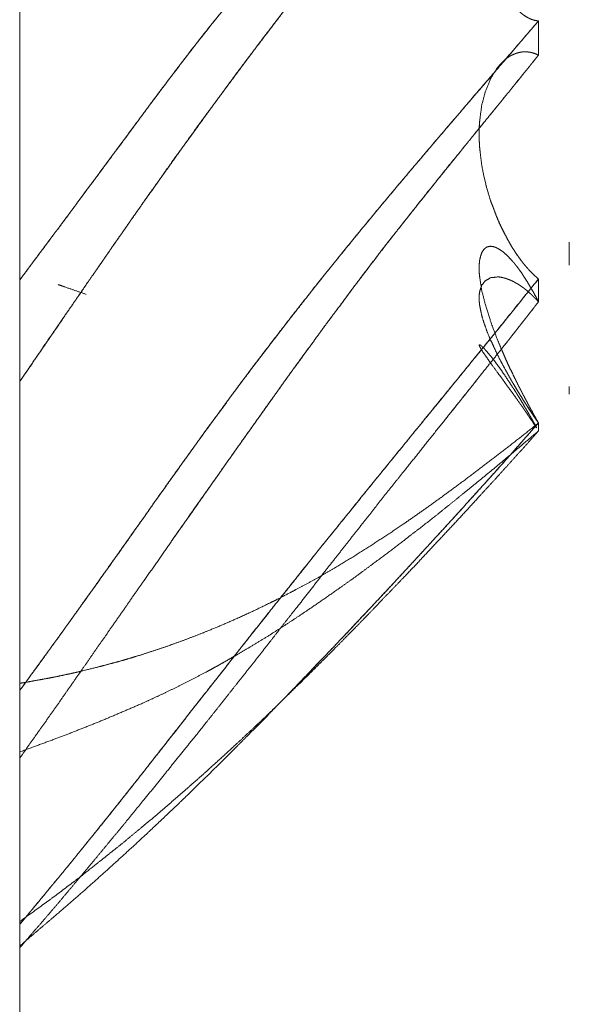
# Model space of a CAD drawing. Units: millimetres. Extents: x 1818 to 9305, y 229 to 6254.
# Drawn here: x 3054 to 3055, y 2339 to 2341 of the extents above; entities that cross this region are included whole.
import ezdxf

# ---------------------------------------------------------------- set-up
doc = ezdxf.new("R2010")
doc.units = ezdxf.units.MM
doc.layers.add('Trimetric', color=7, linetype='Continuous')

msp = doc.modelspace()

# ---------------------------------------------------------------- linework, layer by layer
at = {"layer": 'Trimetric', "color": 41, "linetype": 'Continuous', "lineweight": 18}
msp.add_line((3053.8748, 4186.6611), (3053.8748, 2197.2209), dxfattribs=at)
at = {"layer": 'Trimetric', "color": 122, "linetype": 'Continuous', "lineweight": 18}
for points, knots in [([(3053.8752, 2340.6815), (3053.8877, 2340.6982), (3053.9, 2340.7149), (3053.9129, 2340.7319), (3053.9254, 2340.749), (3053.9387, 2340.7663), (3053.9516, 2340.7839), (3053.978, 2340.8196), (3054.0124, 2340.8659), (3054.0293, 2340.8887), (3054.0462, 2340.9114), (3054.0792, 2340.956), (3054.0892, 2340.9697), (3054.1097, 2340.9969), (3054.1199, 2341.0104), (3054.1298, 2341.0238), (3054.1401, 2341.0372), (3054.1606, 2341.0637), (3054.1712, 2341.0769), (3054.1814, 2341.09), (3054.1986, 2341.1116), (3054.2158, 2341.1328), (3054.233, 2341.1541), (3054.2505, 2341.1751), (3054.2684, 2341.1961), (3054.2863, 2341.2168), (3054.3048, 2341.2381), (3054.3236, 2341.2591), (3054.3415, 2341.279), (3054.3594, 2341.2985), (3054.3941, 2341.3352), (3054.4308, 2341.3732), (3054.4493, 2341.3918), (3054.4675, 2341.4101), (3054.486, 2341.428), (3054.5042, 2341.4458), (3054.5251, 2341.466), (3054.5459, 2341.4858), (3054.5829, 2341.5206), (3054.5991, 2341.5355), (3054.615, 2341.5503), (3054.6732, 2341.6036), (3054.7255, 2341.6515)], [0, 0, 0.016159, 0.032166, 0.048683, 0.065047, 0.081923, 0.098748, 0.133112, 0.177704, 0.199642, 0.221477, 0.264433, 0.277526, 0.30381, 0.316952, 0.329839, 0.342879, 0.368758, 0.381855, 0.394694, 0.416077, 0.437161, 0.458344, 0.479492, 0.500805, 0.521924, 0.543764, 0.565581, 0.58622, 0.60667, 0.645737, 0.686603, 0.706852, 0.72683, 0.746721, 0.766429, 0.78885, 0.811095, 0.850348, 0.867358, 0.88418, 0.945169, 1, 1]), ([(3054.7255, 2341.6515), (3054.6891, 2341.6183), (3054.6527, 2341.5849), (3054.6339, 2341.5677), (3054.615, 2341.5503), (3054.5852, 2341.5226), (3054.571, 2341.5093), (3054.5568, 2341.4959), (3054.5432, 2341.4832), (3054.5297, 2341.4703), (3054.5168, 2341.4581), (3054.4778, 2341.42), (3054.4513, 2341.3939), (3054.4229, 2341.3648), (3054.3941, 2341.3352), (3054.3709, 2341.3107), (3054.3478, 2341.2858), (3054.317, 2341.2517), (3054.2863, 2341.2168), (3054.2691, 2341.1968), (3054.2519, 2341.1766), (3054.2373, 2341.1593), (3054.2228, 2341.1417), (3054.2112, 2341.1273), (3054.1996, 2341.1128), (3054.1904, 2341.1015), (3054.1814, 2341.09), (3054.1636, 2341.0675), (3054.146, 2341.0447), (3054.1292, 2341.0225), (3054.112, 2341), (3054.0954, 2340.978), (3054.0792, 2340.956), (3054.0538, 2340.9221), (3054.0032, 2340.8535), (3053.9777, 2340.8191), (3053.9539, 2340.7868), (3053.9297, 2340.7546), (3053.9023, 2340.7181), (3053.8752, 2340.6815)], [0, 0, 0.038096, 0.076279, 0.096007, 0.115821, 0.147298, 0.162314, 0.177417, 0.191798, 0.206266, 0.220011, 0.262141, 0.290888, 0.322349, 0.354262, 0.380307, 0.406632, 0.442114, 0.478073, 0.498471, 0.518966, 0.53648, 0.554093, 0.568368, 0.582744, 0.594005, 0.605308, 0.62751, 0.649756, 0.671285, 0.693173, 0.714446, 0.735566, 0.768345, 0.834263, 0.867349, 0.898339, 0.929482, 0.964817, 1, 1]), ([(3054.7255, 2341.5854), (3054.7132, 2341.5727), (3054.7007, 2341.5601), (3054.6871, 2341.5464), (3054.6739, 2341.5328), (3054.6593, 2341.5183), (3054.6292, 2341.4878), (3054.614, 2341.4721), (3054.6044, 2341.4625), (3054.5952, 2341.4529), (3054.5763, 2341.4336), (3054.5578, 2341.4142), (3054.53, 2341.3846), (3054.5022, 2341.3547), (3054.4834, 2341.3342), (3054.4649, 2341.3134), (3054.4467, 2341.2925), (3054.4285, 2341.2714), (3054.4106, 2341.25), (3054.3928, 2341.2285), (3054.3713, 2341.2022), (3054.3498, 2341.1756), (3054.318, 2341.1351), (3054.2866, 2341.0941), (3054.2472, 2341.0423), (3054.2082, 2340.9898), (3054.1735, 2340.9425), (3054.1391, 2340.8947), (3054.109, 2340.8525), (3054.0789, 2340.8102), (3054.0554, 2340.7764), (3054.0316, 2340.7427), (3054.0098, 2340.7109), (3053.9876, 2340.6792), (3053.9674, 2340.6496), (3053.9469, 2340.6198), (3053.9281, 2340.5925), (3053.9092, 2340.5651), (3053.8924, 2340.5401), (3053.8752, 2340.515)], [0, 0, 0.012891, 0.025866, 0.03995, 0.053779, 0.068801, 0.100042, 0.116006, 0.125908, 0.13564, 0.155359, 0.17491, 0.204544, 0.234354, 0.254687, 0.275037, 0.295227, 0.3156, 0.335909, 0.356311, 0.381103, 0.406082, 0.443656, 0.481369, 0.528834, 0.576637, 0.619468, 0.66245, 0.700268, 0.738184, 0.768188, 0.79833, 0.826456, 0.85472, 0.880869, 0.907254, 0.931463, 0.955771, 0.977768, 1, 1]), ([(3053.8752, 2340.515), (3053.8877, 2340.5335), (3053.9003, 2340.5519), (3053.9132, 2340.5704), (3053.9258, 2340.5889), (3053.9387, 2340.6074), (3053.9512, 2340.6261), (3053.9641, 2340.6448), (3053.977, 2340.6633), (3054.0008, 2340.698), (3054.0134, 2340.7161), (3054.0257, 2340.7341), (3054.0389, 2340.7528), (3054.0518, 2340.7715), (3054.0789, 2340.8102), (3054.0968, 2340.8353), (3054.1143, 2340.8603), (3054.1487, 2340.9082), (3054.1656, 2340.9312), (3054.1821, 2340.954), (3054.2059, 2340.9866), (3054.2297, 2341.0189), (3054.2582, 2341.0567), (3054.2972, 2341.108), (3054.3074, 2341.1215), (3054.318, 2341.1353), (3054.3286, 2341.1487), (3054.3458, 2341.1703), (3054.3627, 2341.1917), (3054.3775, 2341.2102), (3054.3928, 2341.2285), (3054.4209, 2341.2623), (3054.4493, 2341.2955), (3054.4754, 2341.3253), (3054.5022, 2341.3547), (3054.5227, 2341.3769), (3054.5432, 2341.3987), (3054.5647, 2341.4214), (3054.5862, 2341.4437), (3054.6087, 2341.4667), (3054.6309, 2341.4895), (3054.6544, 2341.5131), (3054.7017, 2341.5611), (3054.7255, 2341.5854)], [0, 0, 0.016339, 0.032578, 0.049053, 0.065392, 0.081867, 0.098306, 0.114881, 0.131356, 0.162093, 0.178133, 0.194037, 0.21075, 0.227324, 0.261818, 0.284326, 0.306597, 0.349677, 0.370489, 0.391061, 0.420517, 0.449779, 0.484351, 0.531382, 0.543792, 0.556444, 0.568905, 0.589096, 0.608948, 0.626292, 0.643695, 0.67575, 0.707684, 0.736596, 0.765649, 0.787688, 0.80955, 0.832348, 0.854972, 0.878446, 0.901666, 0.925993, 0.97516, 1, 1]), ([(3054.7255, 2341.5854), (3054.7238, 2341.5849), (3054.7222, 2341.5846), (3054.7208, 2341.5841), (3054.7192, 2341.5834), (3054.7175, 2341.5829), (3054.7149, 2341.5816), (3054.7132, 2341.5809), (3054.7106, 2341.5793), (3054.7093, 2341.5786), (3054.7079, 2341.5778), (3054.707, 2341.577), (3054.7056, 2341.5761), (3054.7046, 2341.5753), (3054.7033, 2341.5743), (3054.7013, 2341.5727), (3054.7003, 2341.5718), (3054.6993, 2341.5708), (3054.6974, 2341.5692), (3054.6967, 2341.5684), (3054.6957, 2341.5675), (3054.695, 2341.5667), (3054.6941, 2341.5659), (3054.6934, 2341.5652), (3054.6927, 2341.5644), (3054.6921, 2341.5637), (3054.6914, 2341.5629), (3054.6904, 2341.5617), (3054.6898, 2341.5611), (3054.6888, 2341.5599), (3054.6881, 2341.5589), (3054.6874, 2341.5581), (3054.6828, 2341.552), (3054.6785, 2341.546), (3054.6745, 2341.5398), (3054.6709, 2341.5333), (3054.6676, 2341.5269), (3054.6643, 2341.5202), (3054.6613, 2341.5136), (3054.6583, 2341.5068), (3054.6471, 2341.4753), (3054.6385, 2341.4409), (3054.6325, 2341.407), (3054.6292, 2341.3714), (3054.6282, 2341.3517), (3054.6282, 2341.3317), (3054.6289, 2341.3124), (3054.6306, 2341.2925), (3054.6329, 2341.2714), (3054.6365, 2341.2499), (3054.6408, 2341.2294), (3054.6464, 2341.2089), (3054.6511, 2341.1955), (3054.6557, 2341.1824), (3054.6613, 2341.1695), (3054.6676, 2341.1571), (3054.6745, 2341.1454), (3054.6818, 2341.1348), (3054.6835, 2341.1326), (3054.6855, 2341.1305), (3054.6871, 2341.1283), (3054.6891, 2341.1263), (3054.6911, 2341.1242), (3054.6931, 2341.1222), (3054.6977, 2341.1182), (3054.7, 2341.1163), (3054.7023, 2341.1146), (3054.7076, 2341.1113), (3054.7103, 2341.11), (3054.7132, 2341.1086), (3054.7162, 2341.1077), (3054.7192, 2341.1068), (3054.7225, 2341.1062), (3054.7255, 2341.1058)], [0, 0, 0.003157, 0.006242, 0.008826, 0.012083, 0.01524, 0.02065, 0.023907, 0.029614, 0.032319, 0.035172, 0.037534, 0.040387, 0.042749, 0.045773, 0.050497, 0.052859, 0.055426, 0.06015, 0.062086, 0.064448, 0.066385, 0.068747, 0.070457, 0.072394, 0.074105, 0.076041, 0.078829, 0.08054, 0.083328, 0.085509, 0.087446, 0.101479, 0.114909, 0.128501, 0.142043, 0.155298, 0.168823, 0.182089, 0.19563, 0.256946, 0.321787, 0.384733, 0.450036, 0.486071, 0.522664, 0.558069, 0.594486, 0.633428, 0.673303, 0.711619, 0.750504, 0.776423, 0.801771, 0.827504, 0.852932, 0.87788, 0.901368, 0.906328, 0.911679, 0.916639, 0.921771, 0.927122, 0.932254, 0.943407, 0.948984, 0.954187, 0.965599, 0.971009, 0.976966, 0.982705, 0.988354, 0.994523, 1, 1]), ([(3054.6626, 2341.5169), (3054.6583, 2341.5068), (3054.6527, 2341.4921), (3054.6474, 2341.4768), (3054.6431, 2341.4604), (3054.6388, 2341.4435), (3054.6355, 2341.4261), (3054.6329, 2341.4081), (3054.6306, 2341.3899), (3054.6292, 2341.3714), (3054.6282, 2341.3517), (3054.6282, 2341.3317), (3054.6289, 2341.3124), (3054.6306, 2341.2925), (3054.6329, 2341.2709), (3054.6365, 2341.249), (3054.6411, 2341.229), (3054.6464, 2341.2089), (3054.6514, 2341.1943), (3054.6567, 2341.1801), (3054.6623, 2341.1674), (3054.6686, 2341.1553), (3054.6752, 2341.1445), (3054.6818, 2341.1348), (3054.6848, 2341.1313), (3054.6874, 2341.128), (3054.6901, 2341.125), (3054.6931, 2341.1222), (3054.6957, 2341.1196), (3054.6974, 2341.1184), (3054.6987, 2341.1172), (3054.7013, 2341.1153), (3054.703, 2341.1143), (3054.7043, 2341.1133), (3054.707, 2341.1116), (3054.7096, 2341.1103), (3054.7122, 2341.1091), (3054.7175, 2341.1072), (3054.7228, 2341.1062), (3054.7255, 2341.1058)], [0, 0, 0.024321, 0.059265, 0.095339, 0.132881, 0.171489, 0.210693, 0.251101, 0.291772, 0.332956, 0.376658, 0.421038, 0.463977, 0.508143, 0.556464, 0.605547, 0.6511, 0.697361, 0.731462, 0.765117, 0.79599, 0.826176, 0.854169, 0.880313, 0.890458, 0.899852, 0.908685, 0.917766, 0.926065, 0.930543, 0.934442, 0.941777, 0.946054, 0.949722, 0.956643, 0.963204, 0.969609, 0.982144, 0.994086, 1, 1]), ([(3053.8752, 2340.0085), (3053.8877, 2340.0257), (3053.9, 2340.0427), (3053.9129, 2340.0602), (3053.9254, 2340.0778), (3053.9387, 2340.0958), (3053.9648, 2340.1323), (3053.978, 2340.1507), (3053.9952, 2340.1748), (3054.0124, 2340.1988), (3054.0293, 2340.2226), (3054.0462, 2340.2463), (3054.0627, 2340.2698), (3054.0792, 2340.2931), (3054.0892, 2340.3075), (3054.1097, 2340.3362), (3054.1199, 2340.3505), (3054.1298, 2340.3648), (3054.1503, 2340.3933), (3054.1606, 2340.4077), (3054.1712, 2340.4219), (3054.1814, 2340.4361), (3054.1986, 2340.4596), (3054.2158, 2340.4829), (3054.233, 2340.5064), (3054.2505, 2340.5299), (3054.2684, 2340.5534), (3054.3048, 2340.6008), (3054.3236, 2340.625), (3054.3594, 2340.6706), (3054.3769, 2340.6923), (3054.3941, 2340.7138), (3054.4126, 2340.7364), (3054.4308, 2340.7589), (3054.4493, 2340.7812), (3054.4675, 2340.8034), (3054.486, 2340.8252), (3054.5042, 2340.847), (3054.5459, 2340.8963), (3054.5829, 2340.9396), (3054.5991, 2340.9583), (3054.615, 2340.9772), (3054.6732, 2341.0447), (3054.7255, 2341.1058)], [0, 0, 0.015333, 0.030431, 0.046097, 0.061623, 0.077718, 0.110057, 0.126345, 0.147683, 0.168924, 0.189931, 0.21084, 0.231514, 0.252091, 0.264672, 0.290106, 0.302726, 0.315307, 0.340547, 0.353265, 0.366026, 0.378646, 0.399598, 0.420454, 0.441407, 0.4625, 0.483737, 0.526784, 0.548834, 0.590554, 0.610614, 0.630432, 0.651496, 0.672318, 0.693199, 0.713836, 0.734443, 0.754897, 0.801354, 0.842387, 0.860192, 0.877934, 0.942079, 1, 1]), ([(3054.7255, 2341.1058), (3054.6527, 2341.0208), (3054.6339, 2340.999), (3054.6001, 2340.9597), (3054.5852, 2340.9421), (3054.571, 2340.9256), (3054.5568, 2340.9089), (3054.5297, 2340.8771), (3054.5168, 2340.8621), (3054.5042, 2340.847), (3054.4778, 2340.8155), (3054.4513, 2340.7837), (3054.4229, 2340.749), (3054.3941, 2340.7138), (3054.3709, 2340.6848), (3054.3478, 2340.6557), (3054.317, 2340.6164), (3054.2863, 2340.5767), (3054.2691, 2340.5542), (3054.2519, 2340.5314), (3054.2373, 2340.5122), (3054.2228, 2340.4928), (3054.2112, 2340.477), (3054.1996, 2340.4609), (3054.1904, 2340.4485), (3054.1814, 2340.4361), (3054.1636, 2340.4116), (3054.146, 2340.3872), (3054.1292, 2340.3634), (3054.112, 2340.3395), (3054.0954, 2340.3164), (3054.0792, 2340.2931), (3054.0538, 2340.2575), (3054.0286, 2340.2218), (3054.0032, 2340.1861), (3053.9777, 2340.1502), (3053.9539, 2340.117), (3053.9297, 2340.0836), (3053.9023, 2340.046), (3053.8752, 2340.0085)], [0, 0, 0.080543, 0.101305, 0.13862, 0.155173, 0.170873, 0.186664, 0.216723, 0.23099, 0.245104, 0.274764, 0.304515, 0.336828, 0.369568, 0.396246, 0.423017, 0.458974, 0.495119, 0.515499, 0.536069, 0.553402, 0.570829, 0.584972, 0.599212, 0.610354, 0.621355, 0.643165, 0.664836, 0.685842, 0.706987, 0.727467, 0.747908, 0.77939, 0.81083, 0.842409, 0.874084, 0.903518, 0.933187, 0.966664, 1, 1]), ([(3054.7255, 2341.0498), (3054.7238, 2341.0506), (3054.7222, 2341.0513), (3054.7208, 2341.0519), (3054.7175, 2341.0529), (3054.7162, 2341.0534), (3054.7149, 2341.0537), (3054.7132, 2341.0541), (3054.7119, 2341.0544), (3054.7093, 2341.0547), (3054.7079, 2341.0549), (3054.707, 2341.0551), (3054.7046, 2341.0551), (3054.7033, 2341.0552), (3054.7023, 2341.0551), (3054.7003, 2341.0551), (3054.6993, 2341.0549), (3054.6984, 2341.0549), (3054.6974, 2341.0547), (3054.6941, 2341.0541), (3054.6914, 2341.0534), (3054.6894, 2341.0528), (3054.6874, 2341.0521), (3054.6828, 2341.0501), (3054.6785, 2341.048), (3054.6745, 2341.0453), (3054.6709, 2341.0425), (3054.6676, 2341.0395), (3054.6643, 2341.0362), (3054.6613, 2341.0329), (3054.6583, 2341.0294), (3054.6471, 2341.0116), (3054.6385, 2340.9904), (3054.6325, 2340.9679), (3054.6292, 2340.9433), (3054.6282, 2340.9291), (3054.6282, 2340.9142), (3054.6289, 2340.8995), (3054.6306, 2340.8839), (3054.6329, 2340.8669), (3054.6365, 2340.8489), (3054.6408, 2340.8312), (3054.6464, 2340.8128), (3054.6557, 2340.7877), (3054.6613, 2340.7744), (3054.6676, 2340.7615), (3054.6745, 2340.7482), (3054.6818, 2340.7354), (3054.6835, 2340.7326), (3054.6855, 2340.73), (3054.6871, 2340.7272), (3054.6891, 2340.7243), (3054.6911, 2340.7214), (3054.6931, 2340.7186), (3054.6954, 2340.7154), (3054.6977, 2340.7124), (3054.7, 2340.7093), (3054.7023, 2340.7063), (3054.705, 2340.7032), (3054.7076, 2340.7002), (3054.7103, 2340.6971), (3054.7162, 2340.6911), (3054.7192, 2340.6883), (3054.7225, 2340.6855), (3054.7255, 2340.6828)], [0, 0, 0.004062, 0.007975, 0.011224, 0.01881, 0.021914, 0.02491, 0.028615, 0.03161, 0.037468, 0.040397, 0.042607, 0.047693, 0.050622, 0.052832, 0.057192, 0.059402, 0.061581, 0.063791, 0.071201, 0.077193, 0.081788, 0.086384, 0.097451, 0.108011, 0.11849, 0.128591, 0.138366, 0.148642, 0.158417, 0.168466, 0.214831, 0.265024, 0.316134, 0.370751, 0.40207, 0.434767, 0.467133, 0.501476, 0.539239, 0.579637, 0.619641, 0.661817, 0.720666, 0.752246, 0.783767, 0.816915, 0.849134, 0.856299, 0.863565, 0.87073, 0.87829, 0.886149, 0.893709, 0.902283, 0.910568, 0.919142, 0.927426, 0.93645, 0.9452, 0.954224, 0.97272, 0.981715, 0.991251, 1, 1]), ([(3054.7255, 2341.0498), (3054.7242, 2341.0504), (3054.7208, 2341.0518), (3054.7195, 2341.0524), (3054.7179, 2341.0529), (3054.7162, 2341.0533), (3054.7149, 2341.0537), (3054.7132, 2341.0541), (3054.7119, 2341.0544), (3054.7103, 2341.0546), (3054.7079, 2341.0549)], [0, 0, 0.0804, 0.274027, 0.354427, 0.448274, 0.539944, 0.616745, 0.708415, 0.782539, 0.872877, 1, 1]), ([(3053.8752, 2339.8977), (3053.9003, 2339.9334), (3053.9132, 2339.9514), (3053.9258, 2339.9693), (3053.9387, 2339.9875), (3053.9512, 2340.0057), (3053.977, 2340.0424), (3054.0008, 2340.0768), (3054.0134, 2340.0946), (3054.0257, 2340.1125), (3054.0389, 2340.1312), (3054.0518, 2340.1499), (3054.0653, 2340.1694), (3054.0789, 2340.1887), (3054.0968, 2340.214), (3054.1143, 2340.2395), (3054.1315, 2340.264), (3054.1487, 2340.2886), (3054.1656, 2340.3123), (3054.1821, 2340.3359), (3054.2059, 2340.3696), (3054.2297, 2340.4035), (3054.2582, 2340.4434), (3054.2866, 2340.4834), (3054.2972, 2340.4981), (3054.3074, 2340.5128), (3054.318, 2340.5274), (3054.3286, 2340.5421), (3054.3458, 2340.5654), (3054.3627, 2340.5887), (3054.3775, 2340.6091), (3054.3928, 2340.6294), (3054.4209, 2340.6673), (3054.4493, 2340.7047), (3054.4754, 2340.7389), (3054.5227, 2340.7988), (3054.5432, 2340.8246), (3054.5862, 2340.8778), (3054.6087, 2340.9056), (3054.6309, 2340.933), (3054.6544, 2340.9616), (3054.6775, 2340.9902), (3054.7017, 2341.02), (3054.7255, 2341.0498)], [0, 0, 0.03049, 0.045963, 0.061208, 0.076774, 0.092209, 0.123531, 0.152735, 0.16798, 0.183093, 0.199076, 0.214927, 0.231515, 0.248008, 0.269627, 0.291209, 0.31209, 0.333066, 0.353343, 0.373487, 0.402313, 0.431233, 0.465412, 0.499686, 0.512341, 0.524862, 0.537423, 0.550078, 0.570303, 0.590393, 0.607987, 0.625718, 0.658642, 0.691428, 0.721489, 0.774747, 0.797751, 0.845527, 0.870479, 0.895107, 0.920944, 0.946635, 0.97339, 1, 1]), ([(3054.7255, 2341.0498), (3054.7132, 2341.0344), (3054.7007, 2341.0189), (3054.6871, 2341.0023), (3054.6739, 2340.9856), (3054.6593, 2340.9679), (3054.6448, 2340.9501), (3054.6292, 2340.931), (3054.614, 2340.912), (3054.6044, 2340.9005), (3054.5952, 2340.8889), (3054.5763, 2340.8659), (3054.5578, 2340.8427), (3054.53, 2340.8079), (3054.4834, 2340.749), (3054.4649, 2340.7252), (3054.4467, 2340.7014), (3054.4285, 2340.6774), (3054.3928, 2340.6294), (3054.3713, 2340.6005), (3054.3498, 2340.5712), (3054.318, 2340.5274), (3054.2866, 2340.4834), (3054.2472, 2340.4282), (3054.2082, 2340.3731), (3054.1735, 2340.3238), (3054.1391, 2340.2747), (3054.1282, 2340.2592)], [0, 0, 0.019827, 0.039993, 0.061567, 0.083062, 0.106173, 0.129414, 0.154193, 0.178761, 0.193927, 0.208882, 0.238872, 0.268782, 0.313776, 0.389542, 0.419975, 0.450205, 0.480568, 0.540892, 0.577261, 0.613897, 0.66849, 0.723023, 0.791442, 0.859532, 0.920349, 0.980839, 1, 1]), ([(3054.6282, 2340.9271), (3054.6282, 2340.9142), (3054.6289, 2340.8995), (3054.6306, 2340.8839), (3054.6329, 2340.8666), (3054.6365, 2340.8484), (3054.6411, 2340.8308), (3054.6464, 2340.8128), (3054.6514, 2340.7993), (3054.6567, 2340.7854), (3054.6623, 2340.7725), (3054.6686, 2340.7596), (3054.6752, 2340.7472), (3054.6818, 2340.7354), (3054.6848, 2340.731), (3054.6874, 2340.7268), (3054.6901, 2340.7225), (3054.6931, 2340.7186), (3054.6957, 2340.7146), (3054.6974, 2340.7128), (3054.7, 2340.7091), (3054.7013, 2340.7075), (3054.703, 2340.7057), (3054.7043, 2340.704), (3054.707, 2340.7009), (3054.7096, 2340.698), (3054.7122, 2340.6951), (3054.7175, 2340.6898), (3054.7202, 2340.6875), (3054.7228, 2340.685), (3054.7255, 2340.6828)], [0, 0, 0.047739, 0.102265, 0.160121, 0.224953, 0.29361, 0.360711, 0.430238, 0.483678, 0.538693, 0.59077, 0.643873, 0.695896, 0.745772, 0.765632, 0.783798, 0.802483, 0.820844, 0.838498, 0.847596, 0.864245, 0.872083, 0.881182, 0.88902, 0.904222, 0.91851, 0.93325, 0.960948, 0.97396, 0.987383, 1, 1]), ([(3054.7255, 2340.4467), (3054.7238, 2340.4497), (3054.7222, 2340.4525), (3054.7208, 2340.4553), (3054.7192, 2340.4581), (3054.7175, 2340.4608), (3054.7162, 2340.4636), (3054.7149, 2340.4662), (3054.7132, 2340.4687), (3054.7119, 2340.4712), (3054.7093, 2340.4761), (3054.7079, 2340.4784), (3054.707, 2340.4808), (3054.7056, 2340.4831), (3054.7046, 2340.4852), (3054.7033, 2340.4872), (3054.7023, 2340.4894), (3054.7013, 2340.4913), (3054.7003, 2340.4932), (3054.6993, 2340.4951), (3054.6984, 2340.497), (3054.6974, 2340.4986), (3054.6967, 2340.5003), (3054.6957, 2340.5019), (3054.695, 2340.5036), (3054.6941, 2340.5051), (3054.6934, 2340.5064), (3054.6927, 2340.5079), (3054.6921, 2340.509), (3054.6914, 2340.5104), (3054.6911, 2340.5115), (3054.6904, 2340.5127), (3054.6898, 2340.5137), (3054.6894, 2340.5147), (3054.6888, 2340.5155), (3054.6884, 2340.5165), (3054.6878, 2340.518), (3054.6871, 2340.5191), (3054.6828, 2340.5281), (3054.6785, 2340.5368), (3054.6745, 2340.5453), (3054.6709, 2340.5534), (3054.6676, 2340.5611), (3054.6643, 2340.5687), (3054.6583, 2340.583), (3054.6471, 2340.6127), (3054.6385, 2340.6403), (3054.6325, 2340.6637), (3054.6292, 2340.6848), (3054.6282, 2340.6952), (3054.6282, 2340.7048), (3054.6289, 2340.7129), (3054.6306, 2340.7204), (3054.6329, 2340.7268), (3054.6365, 2340.7319), (3054.6408, 2340.7351), (3054.6464, 2340.7364), (3054.6511, 2340.7359), (3054.6557, 2340.7344), (3054.6613, 2340.7315), (3054.6676, 2340.727), (3054.6745, 2340.7209), (3054.6818, 2340.7131), (3054.6835, 2340.7111), (3054.6855, 2340.7091), (3054.6871, 2340.7068), (3054.6891, 2340.7045), (3054.6931, 2340.6992), (3054.6977, 2340.6929), (3054.7023, 2340.6856), (3054.7076, 2340.6774), (3054.7103, 2340.6727), (3054.7132, 2340.668), (3054.7192, 2340.6574), (3054.7225, 2340.6514), (3054.7255, 2340.6453)], [0, 0, 0.007689, 0.015054, 0.02207, 0.029435, 0.03648, 0.043496, 0.050176, 0.056908, 0.063256, 0.075952, 0.081973, 0.087661, 0.093682, 0.099029, 0.104414, 0.109761, 0.114771, 0.11945, 0.12446, 0.129138, 0.133493, 0.137515, 0.14187, 0.145892, 0.149931, 0.153271, 0.156948, 0.159959, 0.163299, 0.166017, 0.169028, 0.171721, 0.174082, 0.176474, 0.178835, 0.182513, 0.185524, 0.207904, 0.229948, 0.250995, 0.271052, 0.290126, 0.308856, 0.34367, 0.415522, 0.480836, 0.535176, 0.583554, 0.607185, 0.628844, 0.647202, 0.664415, 0.679889, 0.694083, 0.706108, 0.719151, 0.729667, 0.740649, 0.755015, 0.772422, 0.793323, 0.817364, 0.823197, 0.829534, 0.835959, 0.842844, 0.857781, 0.875407, 0.894882, 0.917049, 0.929092, 0.941837, 0.969257, 0.984635, 1, 1]), ([(3053.8752, 2339.625), (3053.8877, 2339.64), (3053.9, 2339.6549), (3053.9129, 2339.6703), (3053.9254, 2339.6859), (3053.9387, 2339.7016), (3053.9516, 2339.7174), (3053.978, 2339.7498), (3054.0124, 2339.7925), (3054.0293, 2339.8135), (3054.0462, 2339.8347), (3054.0627, 2339.8555), (3054.0792, 2339.8765), (3054.0892, 2339.8893), (3054.0994, 2339.9023), (3054.1199, 2339.9281), (3054.1298, 2339.9412), (3054.1503, 2339.9673), (3054.1606, 2339.9804), (3054.1712, 2339.9936), (3054.1814, 2340.0067), (3054.2158, 2340.0503), (3054.233, 2340.0725), (3054.2505, 2340.0948), (3054.2863, 2340.1398), (3054.3048, 2340.1631), (3054.3236, 2340.1866), (3054.3594, 2340.2316), (3054.3769, 2340.2531), (3054.3941, 2340.2745), (3054.4126, 2340.2972), (3054.4308, 2340.32), (3054.4493, 2340.3427), (3054.4675, 2340.3652), (3054.486, 2340.3877), (3054.5042, 2340.4101), (3054.5459, 2340.4614), (3054.5829, 2340.5067), (3054.5991, 2340.5264), (3054.615, 2340.5461), (3054.6732, 2340.6175), (3054.6993, 2340.6501), (3054.7255, 2340.6828)], [0, 0, 0.014445, 0.028641, 0.043429, 0.058157, 0.073289, 0.088359, 0.119185, 0.159562, 0.179408, 0.199349, 0.218947, 0.238641, 0.250534, 0.26277, 0.287049, 0.299135, 0.323606, 0.335841, 0.348323, 0.360559, 0.401507, 0.422173, 0.443085, 0.485403, 0.507342, 0.529528, 0.571846, 0.592282, 0.612566, 0.634125, 0.655626, 0.677186, 0.698497, 0.719962, 0.741273, 0.789947, 0.833066, 0.851848, 0.870477, 0.93837, 0.969137, 1, 1]), ([(3054.7255, 2340.6828), (3054.6527, 2340.5922), (3054.6339, 2340.5691), (3054.615, 2340.5461), (3054.5852, 2340.5094), (3054.571, 2340.4918), (3054.5568, 2340.4745), (3054.5297, 2340.4414), (3054.5168, 2340.4257), (3054.5042, 2340.4101), (3054.4778, 2340.3777), (3054.4513, 2340.3452), (3054.4229, 2340.3099), (3054.3941, 2340.2745), (3054.3709, 2340.2456), (3054.3478, 2340.2168), (3054.317, 2340.1781), (3054.2863, 2340.1398), (3054.2691, 2340.1179), (3054.2373, 2340.0779), (3054.2228, 2340.0597), (3054.2112, 2340.0447), (3054.1996, 2340.0298), (3054.1904, 2340.0182), (3054.1814, 2340.0067), (3054.1636, 2339.9842), (3054.1292, 2339.94), (3054.112, 2339.9184), (3054.0954, 2339.8974), (3054.0792, 2339.8765), (3054.0538, 2339.8446), (3054.0286, 2339.8129), (3054.0032, 2339.7811), (3053.9777, 2339.7495), (3053.9539, 2339.7201), (3053.9297, 2339.6908), (3053.9023, 2339.6579), (3053.8752, 2339.625)], [0, 0, 0.085625, 0.107621, 0.129524, 0.164345, 0.180976, 0.197512, 0.229024, 0.244, 0.258728, 0.289554, 0.320475, 0.353831, 0.387435, 0.414739, 0.441949, 0.478368, 0.514597, 0.535071, 0.572708, 0.589871, 0.603859, 0.61775, 0.628672, 0.639444, 0.660602, 0.701839, 0.722218, 0.741912, 0.76136, 0.791443, 0.821278, 0.851266, 0.881159, 0.909054, 0.937008, 0.968582, 1, 1]), ([(3054.7255, 2340.6453), (3054.7222, 2340.6489), (3054.7208, 2340.6504), (3054.7192, 2340.6521), (3054.7175, 2340.6536), (3054.7162, 2340.6551), (3054.7149, 2340.6564), (3054.7132, 2340.6577), (3054.7119, 2340.659), (3054.7093, 2340.6613), (3054.7079, 2340.6625), (3054.707, 2340.6635), (3054.7056, 2340.6645), (3054.7046, 2340.6653), (3054.7033, 2340.6663), (3054.7013, 2340.668), (3054.7003, 2340.6686), (3054.6984, 2340.6699), (3054.6974, 2340.6706), (3054.6967, 2340.6713), (3054.6957, 2340.6718), (3054.695, 2340.6723), (3054.6941, 2340.6729), (3054.6914, 2340.6746), (3054.6904, 2340.6752), (3054.6884, 2340.6762), (3054.6878, 2340.6767), (3054.6828, 2340.6794), (3054.6785, 2340.6812), (3054.6745, 2340.6827), (3054.6709, 2340.684), (3054.6676, 2340.6848), (3054.6643, 2340.6855), (3054.6613, 2340.686), (3054.6583, 2340.6861), (3054.6471, 2340.6848), (3054.6385, 2340.68), (3054.6325, 2340.6726), (3054.6292, 2340.6625), (3054.6282, 2340.6559), (3054.6282, 2340.6484), (3054.6289, 2340.6405), (3054.6306, 2340.6317), (3054.6329, 2340.6213), (3054.6365, 2340.6097), (3054.6408, 2340.5975), (3054.6464, 2340.5839), (3054.6511, 2340.5742), (3054.6557, 2340.5638), (3054.6613, 2340.5525), (3054.6676, 2340.5408), (3054.6745, 2340.5281), (3054.6818, 2340.515), (3054.6835, 2340.5122), (3054.6855, 2340.5094), (3054.6871, 2340.5062), (3054.6891, 2340.5031), (3054.6911, 2340.4996), (3054.6931, 2340.4963), (3054.6977, 2340.489), (3054.7023, 2340.4814), (3054.705, 2340.4773), (3054.7076, 2340.4733), (3054.7103, 2340.469), (3054.7132, 2340.4647), (3054.7162, 2340.4603), (3054.7192, 2340.456), (3054.7225, 2340.4513), (3054.7255, 2340.4467)], [0, 0, 0.013582, 0.019083, 0.025544, 0.03169, 0.037191, 0.042359, 0.04821, 0.053378, 0.06309, 0.067947, 0.071823, 0.076391, 0.079959, 0.084527, 0.091663, 0.094958, 0.101546, 0.10484, 0.107424, 0.110489, 0.112773, 0.116067, 0.124687, 0.127981, 0.13411, 0.136394, 0.151926, 0.164823, 0.176533, 0.187227, 0.196644, 0.205962, 0.214298, 0.222534, 0.253813, 0.281012, 0.307338, 0.336664, 0.355142, 0.375699, 0.397703, 0.422342, 0.451825, 0.485345, 0.521176, 0.561728, 0.591562, 0.623057, 0.657788, 0.694576, 0.734645, 0.775954, 0.784964, 0.79447, 0.804279, 0.814545, 0.825594, 0.836249, 0.860074, 0.884675, 0.898235, 0.911412, 0.925358, 0.939804, 0.954628, 0.969075, 0.984794, 1, 1]), ([(3053.984, 2340.6575), (3053.9469, 2340.6704), (3053.938, 2340.6736)], [0, 0, 0.805578, 1, 1]), ([(3054.7255, 2340.6453), (3054.7242, 2340.647), (3054.7208, 2340.6503), (3054.7195, 2340.6517), (3054.7179, 2340.6534), (3054.7162, 2340.6549), (3054.7149, 2340.6562), (3054.7132, 2340.6577), (3054.7119, 2340.659), (3054.7103, 2340.6603), (3054.7089, 2340.6617), (3054.7073, 2340.663), (3054.706, 2340.6641)], [0, 0, 0.077913, 0.249995, 0.323256, 0.409297, 0.491149, 0.559982, 0.641834, 0.710667, 0.78858, 0.857413, 0.935326, 1, 1]), ([(3053.8752, 2339.5866), (3053.8877, 2339.6014), (3053.9003, 2339.6159), (3053.9132, 2339.6306), (3053.9258, 2339.6453), (3053.9387, 2339.6604), (3053.9512, 2339.6754), (3053.977, 2339.7059), (3054.0008, 2339.7346), (3054.0134, 2339.7497), (3054.0257, 2339.7647), (3054.0389, 2339.7804), (3054.0518, 2339.7963), (3054.0653, 2339.8129), (3054.0789, 2339.8296), (3054.0968, 2339.8514), (3054.1143, 2339.8732), (3054.1487, 2339.9159), (3054.1656, 2339.9367), (3054.1821, 2339.9575), (3054.2059, 2339.9875), (3054.2297, 2340.0177), (3054.2582, 2340.0536), (3054.2866, 2340.0898), (3054.2972, 2340.1034), (3054.3074, 2340.1168), (3054.318, 2340.1302), (3054.3286, 2340.1437), (3054.3458, 2340.1654), (3054.3627, 2340.1872), (3054.3775, 2340.2064), (3054.3928, 2340.2256), (3054.4209, 2340.2615), (3054.4493, 2340.2975), (3054.4754, 2340.3308), (3054.5022, 2340.3642), (3054.5227, 2340.3898), (3054.5432, 2340.4156), (3054.5647, 2340.4426), (3054.5862, 2340.4693), (3054.6087, 2340.4975), (3054.6309, 2340.5256), (3054.6544, 2340.5548), (3054.6775, 2340.5841), (3054.7017, 2340.6147), (3054.7255, 2340.6453)], [0, 0, 0.014251, 0.02841, 0.042821, 0.057073, 0.071667, 0.086105, 0.11548, 0.142983, 0.15742, 0.171703, 0.186826, 0.201889, 0.217636, 0.233478, 0.254247, 0.274861, 0.315217, 0.334957, 0.354545, 0.38271, 0.411066, 0.444785, 0.478694, 0.491361, 0.503782, 0.516353, 0.529019, 0.549387, 0.569701, 0.587579, 0.605608, 0.639175, 0.672989, 0.704122, 0.735653, 0.759824, 0.78409, 0.809479, 0.834772, 0.861282, 0.887641, 0.915274, 0.942754, 0.971452, 1, 1]), ([(3054.7255, 2340.6453), (3054.7132, 2340.6294), (3054.7007, 2340.6135), (3054.6871, 2340.5963), (3054.6739, 2340.5793), (3054.6448, 2340.5429), (3054.6292, 2340.5234), (3054.614, 2340.5041), (3054.6044, 2340.4923), (3054.5952, 2340.4806), (3054.5743, 2340.4545)], [0, 0, 0.082336, 0.165508, 0.255472, 0.344062, 0.535441, 0.63792, 0.739024, 0.8013, 0.862725, 1, 1]), ([(3054.7223, 2340.4389), (3054.7222, 2340.4386), (3054.7208, 2340.4411), (3054.7175, 2340.4457), (3054.7149, 2340.45), (3054.7132, 2340.4522), (3054.7119, 2340.4541), (3054.7106, 2340.4563), (3054.7079, 2340.4599), (3054.707, 2340.4617), (3054.7056, 2340.4636), (3054.7046, 2340.4652), (3054.7033, 2340.4669), (3054.7013, 2340.4698), (3054.6993, 2340.4728), (3054.6974, 2340.4755), (3054.6967, 2340.4766), (3054.6957, 2340.4778), (3054.695, 2340.4789), (3054.6941, 2340.4799), (3054.6934, 2340.4811), (3054.6927, 2340.4821), (3054.6914, 2340.4837), (3054.6911, 2340.4846), (3054.6904, 2340.4854), (3054.6898, 2340.4861), (3054.6894, 2340.4869), (3054.6888, 2340.4874), (3054.6881, 2340.4885), (3054.6874, 2340.4895), (3054.6828, 2340.496), (3054.6785, 2340.5018), (3054.6745, 2340.5071), (3054.6709, 2340.5122), (3054.6676, 2340.517), (3054.6643, 2340.5214), (3054.6583, 2340.5294), (3054.6471, 2340.5448), (3054.6325, 2340.5658), (3054.6292, 2340.5717), (3054.6282, 2340.5737), (3054.6282, 2340.5749), (3054.6306, 2340.5742), (3054.6329, 2340.5722), (3054.6365, 2340.5687), (3054.6408, 2340.5638), (3054.6464, 2340.5572), (3054.6511, 2340.5515), (3054.6557, 2340.5451), (3054.6613, 2340.5375), (3054.6676, 2340.5287), (3054.6745, 2340.5185), (3054.6818, 2340.5072), (3054.6835, 2340.5046), (3054.6855, 2340.5019), (3054.6871, 2340.4991), (3054.6891, 2340.4961), (3054.6931, 2340.4895), (3054.6977, 2340.4822), (3054.7, 2340.4783), (3054.7023, 2340.4741), (3054.705, 2340.4697), (3054.7076, 2340.4654), (3054.7103, 2340.4604), (3054.7132, 2340.4556), (3054.7192, 2340.445), (3054.7225, 2340.4393), (3054.7223, 2340.4389)], [0, 0, 0.017304, 0.025463, 0.041977, 0.056629, 0.064501, 0.071422, 0.078748, 0.091804, 0.097818, 0.104345, 0.109942, 0.116088, 0.126471, 0.136854, 0.146452, 0.150322, 0.154746, 0.158616, 0.162688, 0.166558, 0.170018, 0.176165, 0.178749, 0.181822, 0.184537, 0.187122, 0.189521, 0.193391, 0.196852, 0.219893, 0.240819, 0.260016, 0.27826, 0.295167, 0.311293, 0.340089, 0.395382, 0.469536, 0.489301, 0.49574, 0.4991, 0.506088, 0.514937, 0.529534, 0.548587, 0.573782, 0.594921, 0.617963, 0.645416, 0.676715, 0.712656, 0.751527, 0.760583, 0.770181, 0.779647, 0.79003, 0.812418, 0.837448, 0.850783, 0.864535, 0.879597, 0.894249, 0.910567, 0.926948, 0.96219, 0.981537, 1, 1]), ([(3054.6818, 2340.515), (3054.6848, 2340.5104), (3054.6901, 2340.5011), (3054.6931, 2340.4963), (3054.6944, 2340.494), (3054.6957, 2340.4918), (3054.6974, 2340.4895), (3054.6987, 2340.4872), (3054.7013, 2340.4829), (3054.703, 2340.4806), (3054.7043, 2340.4784), (3054.707, 2340.4743), (3054.7122, 2340.4664), (3054.7175, 2340.4584), (3054.7228, 2340.4505), (3054.7255, 2340.4467)], [0, 0, 0.067877, 0.199398, 0.268999, 0.30188, 0.333006, 0.368089, 0.400969, 0.463222, 0.498305, 0.529432, 0.589957, 0.707594, 0.825231, 0.942867, 1, 1]), ([(3053.8752, 2340.0199), (3053.8877, 2340.022), (3053.9003, 2340.0244), (3053.9132, 2340.0267), (3053.9258, 2340.029), (3053.9387, 2340.0316), (3053.9512, 2340.0343), (3053.9641, 2340.0371), (3053.977, 2340.0401), (3054.0008, 2340.046), (3054.0134, 2340.0493), (3054.0257, 2340.0526), (3054.0389, 2340.0561), (3054.0518, 2340.0599), (3054.0653, 2340.0639), (3054.0789, 2340.0682), (3054.0968, 2340.074), (3054.1143, 2340.0799), (3054.1315, 2340.086), (3054.1487, 2340.0923), (3054.1656, 2340.0988), (3054.1821, 2340.1054), (3054.2059, 2340.1151), (3054.2297, 2340.1256), (3054.2582, 2340.1386), (3054.2866, 2340.1523), (3054.2972, 2340.1576), (3054.318, 2340.1684), (3054.3286, 2340.174), (3054.3458, 2340.1831), (3054.3627, 2340.1925), (3054.3775, 2340.2011), (3054.3928, 2340.2099), (3054.4209, 2340.2269), (3054.4493, 2340.2448), (3054.4754, 2340.2618), (3054.5022, 2340.2797), (3054.5227, 2340.2939), (3054.5432, 2340.3084), (3054.5647, 2340.3238), (3054.5862, 2340.3397), (3054.6087, 2340.3562), (3054.6544, 2340.391), (3054.6775, 2340.4088), (3054.7017, 2340.4277), (3054.7255, 2340.4467)], [0, 0, 0.013235, 0.0265, 0.040103, 0.053368, 0.067036, 0.080367, 0.09407, 0.107811, 0.13329, 0.14678, 0.159938, 0.174135, 0.188094, 0.20276, 0.217526, 0.237014, 0.256229, 0.275177, 0.294184, 0.312928, 0.331416, 0.358128, 0.385108, 0.417598, 0.45038, 0.462662, 0.486999, 0.499438, 0.519633, 0.53969, 0.557532, 0.575757, 0.609876, 0.644738, 0.677113, 0.710533, 0.736436, 0.762537, 0.789974, 0.817713, 0.84669, 0.90622, 0.936571, 0.968367, 1, 1]), ([(3054.7255, 2340.4467), (3054.6891, 2340.4055), (3054.6527, 2340.3645), (3054.615, 2340.3228), (3054.5852, 2340.2898), (3054.5568, 2340.2587), (3054.5432, 2340.244), (3054.5297, 2340.2294), (3054.5168, 2340.2155), (3054.5042, 2340.2018), (3054.4778, 2340.1733), (3054.4229, 2340.1146), (3054.3941, 2340.0844), (3054.3478, 2340.0358), (3054.317, 2340.0038), (3054.2863, 2339.9724), (3054.2691, 2339.9547), (3054.2519, 2339.9374), (3054.2373, 2339.9228), (3054.2228, 2339.9084), (3054.2112, 2339.8967), (3054.1996, 2339.8851), (3054.1814, 2339.8673), (3054.146, 2339.8329), (3054.1292, 2339.8167), (3054.112, 2339.8004), (3054.0954, 2339.7849), (3054.0792, 2339.7695), (3054.0286, 2339.7232), (3054.0032, 2339.7004), (3053.9777, 2339.6777), (3053.9539, 2339.6569), (3053.9297, 2339.6361), (3053.9023, 2339.6128), (3053.8752, 2339.5896)], [0, 0, 0.045467, 0.090832, 0.137334, 0.174154, 0.209022, 0.225582, 0.242041, 0.257727, 0.273126, 0.305272, 0.371783, 0.406337, 0.461894, 0.498572, 0.534956, 0.555374, 0.575597, 0.592627, 0.60956, 0.623203, 0.63675, 0.657844, 0.698681, 0.718037, 0.737591, 0.756371, 0.774859, 0.831616, 0.859912, 0.888117, 0.9143, 0.94069, 0.970494, 1, 1]), ([(3054.3137, 2340.0007), (3054.3236, 2340.0108), (3054.3415, 2340.0293), (3054.3594, 2340.0482), (3054.3769, 2340.0662), (3054.3941, 2340.0844), (3054.4126, 2340.1039), (3054.4308, 2340.1234), (3054.4493, 2340.1429), (3054.4675, 2340.1624), (3054.486, 2340.1821), (3054.5042, 2340.2018), (3054.5251, 2340.2243), (3054.5459, 2340.2471), (3054.5829, 2340.2874), (3054.5991, 2340.3051), (3054.615, 2340.3228), (3054.6732, 2340.3873), (3054.6993, 2340.4171), (3054.7255, 2340.4467)], [0, 0, 0.023307, 0.06569, 0.108466, 0.149883, 0.191119, 0.235436, 0.279379, 0.323696, 0.367639, 0.412154, 0.456297, 0.506799, 0.557703, 0.647929, 0.687454, 0.726612, 0.86972, 0.934962, 1, 1]), ([(3053.8752, 2339.6296), (3053.9003, 2339.6478), (3053.9132, 2339.6571), (3053.9258, 2339.6663), (3053.9387, 2339.6758), (3053.9512, 2339.6854), (3053.9641, 2339.6951), (3053.977, 2339.705), (3054.0008, 2339.7239), (3054.0134, 2339.7338), (3054.0257, 2339.7437), (3054.0389, 2339.7541), (3054.0518, 2339.7647), (3054.0789, 2339.7872), (3054.0968, 2339.8021), (3054.1143, 2339.8172), (3054.1315, 2339.832), (3054.1487, 2339.8471), (3054.1656, 2339.8618), (3054.1821, 2339.8765), (3054.2059, 2339.8982), (3054.2297, 2339.92), (3054.2582, 2339.9466), (3054.2866, 2339.9736), (3054.2972, 2339.9838), (3054.3074, 2339.9939), (3054.318, 2340.0042), (3054.3286, 2340.0146), (3054.3458, 2340.0313), (3054.3775, 2340.063), (3054.3928, 2340.0783), (3054.4209, 2340.1069), (3054.4493, 2340.136), (3054.4754, 2340.1633), (3054.5022, 2340.191), (3054.5227, 2340.2125), (3054.5432, 2340.2344), (3054.5862, 2340.2803), (3054.6087, 2340.3046), (3054.6309, 2340.329), (3054.6544, 2340.3544), (3054.6775, 2340.3801), (3054.7017, 2340.4067), (3054.7255, 2340.4336)], [0, 0, 0.026457, 0.039997, 0.053309, 0.066932, 0.080413, 0.094204, 0.10808, 0.133979, 0.147633, 0.161067, 0.175426, 0.189653, 0.219696, 0.23952, 0.259219, 0.278613, 0.2981, 0.317188, 0.336065, 0.363516, 0.391062, 0.424283, 0.457698, 0.470263, 0.482528, 0.495093, 0.507756, 0.528199, 0.566487, 0.584834, 0.619036, 0.653737, 0.685951, 0.71886, 0.744193, 0.769731, 0.823405, 0.851644, 0.879693, 0.909231, 0.938683, 0.969331, 1, 1]), ([(3054.7255, 2340.4336), (3054.6891, 2340.4027), (3054.6527, 2340.3721), (3054.615, 2340.3414), (3054.5852, 2340.3172), (3054.5568, 2340.2944), (3054.5297, 2340.2732), (3054.5168, 2340.2635), (3054.5042, 2340.2535), (3054.4778, 2340.2334), (3054.4513, 2340.2137), (3054.4229, 2340.1927), (3054.3941, 2340.1724), (3054.3709, 2340.1561), (3054.3478, 2340.1403), (3054.317, 2340.1198), (3054.2863, 2340.1001), (3054.2519, 2340.0789), (3054.2373, 2340.0703), (3054.2228, 2340.0621), (3054.2112, 2340.0553), (3054.1996, 2340.0488), (3054.1904, 2340.0437), (3054.1814, 2340.0389), (3054.1636, 2340.0295), (3054.146, 2340.0205), (3054.1292, 2340.0121), (3054.112, 2340.0038), (3054.0954, 2339.9961), (3054.0792, 2339.9886), (3054.0538, 2339.9776), (3054.0286, 2339.9668), (3054.0032, 2339.9562), (3053.9539, 2339.9367), (3053.9297, 2339.9276), (3053.9023, 2339.9175), (3053.8752, 2339.9076)], [0, 0, 0.04742, 0.094627, 0.142951, 0.181015, 0.21723, 0.251397, 0.267459, 0.283361, 0.316406, 0.349154, 0.384267, 0.419262, 0.447328, 0.475207, 0.51192, 0.548183, 0.588294, 0.605081, 0.621703, 0.635026, 0.648186, 0.658698, 0.668764, 0.68882, 0.708357, 0.727086, 0.746038, 0.764184, 0.781895, 0.809476, 0.836626, 0.864015, 0.916653, 0.942275, 0.97132, 1, 1])]:
    msp.add_open_spline(points, degree=1, knots=knots, dxfattribs=at)
for points in [[(3054.7255, 2341.1058), (3054.7255, 2341.0498)], [(3054.7255, 2341.1058), (3054.7255, 2341.0498)], [(3054.7761, 2340.7429), (3054.7761, 2340.7053)], [(3054.7761, 2340.7429), (3054.7761, 2340.7053)], [(3054.7255, 2340.6828), (3054.7255, 2340.6453)], [(3054.7255, 2340.6828), (3054.7255, 2340.6453)], [(3054.7761, 2340.5067), (3054.7761, 2340.4937)], [(3054.7761, 2340.5067), (3054.7761, 2340.4937)], [(3054.7255, 2340.4467), (3054.7255, 2340.4336)], [(3054.7255, 2340.4467), (3054.7255, 2340.4336)]]:
    msp.add_open_spline(points, degree=1, dxfattribs=at)

doc.saveas('drawing.dxf')
